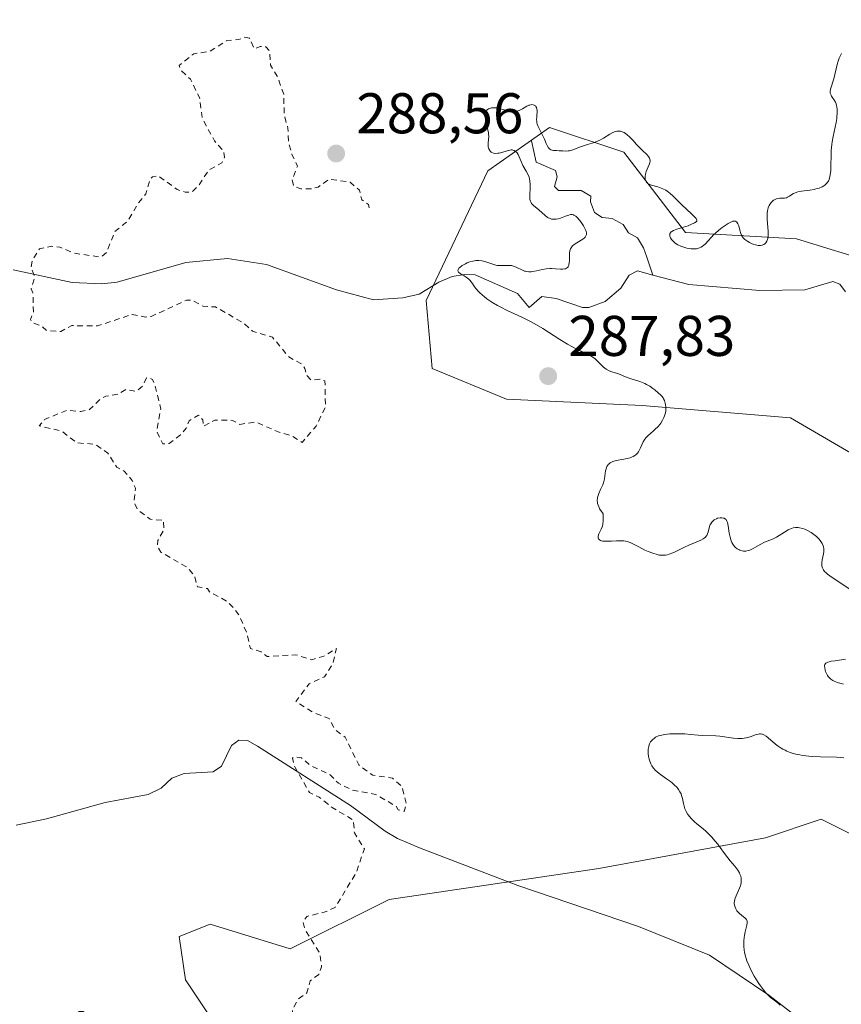
# Model space of a CAD drawing. Units: metres. Extents: x 622141 to 625630, y 4669349 to 4671722.
# Drawn here: x 625074 to 625218, y 4670236 to 4670409 of the extents above; entities that cross this region are included whole.
import ezdxf

# ---------------------------------------------------------------- set-up
doc = ezdxf.new("R2010")
doc.units = ezdxf.units.M
doc.header["$MEASUREMENT"] = 0
doc.linetypes.add('DGN Style 2', pattern=[1.648017, 0.98881, -0.659207])
for name, color, linetype, lineweight in [('Comarca CxS', 21, 'Continuous', 0), ('Comunidad Autónoma CxS', 142, 'Continuous', 0), ('Corriente natural lineal', 142, 'Continuous', 13), ('Curva de nivel auxiliar', 30, 'DGN Style 2', 0), ('Curva de nivel normal', 30, 'Continuous', 0), ('Espacio natural protegido CxS', 121, 'Continuous', 0), ('Municipio CxS', 4, 'Continuous', 0), ('Pastizal CxS', 92, 'Continuous', 0), ('Provincia CxS', 1, 'Continuous', 0), ('Punto de cota en terreno', 7, 'Continuous', 0), ('Rótulo de punto de cota en terreno', 7, 'Continuous', 0)]:
    doc.layers.add(name, color=color, linetype=linetype, lineweight=lineweight)
doc.styles.add('Style-Arial', font='txt')

# ---------------------------------------------------------------- blocks, each defined once
blk = doc.blocks.new('*U6')
at = {"layer": 'Pastizal CxS', "color": 92, "linetype": 'Continuous', "lineweight": 0}
for points in [[(625114.0917, 4670224.6105, 287.5405), (625103.3089, 4670240.7921, 288.4547), (625102.2313, 4670248.3439, 288.4711), (625107.6221, 4670250.5009, 288.2121), (625121.6389, 4670246.1859, 287.855), (625138.8907, 4670254.8159, 287.3897), (625175.5513, 4670260.2101, 286.3992), (625204.6629, 4670265.6039, 284.5032), (625214.3675, 4670268.8409, 284.1485), (625227.3061, 4670262.3679, 284.1773)], [(625234.8539, 4670323.8579, 284.2626), (625208.9769, 4670338.9601, 284.3682), (625183.1003, 4670341.1181, 286.0963), (625159.3785, 4670342.1963, 287.8176), (625146.4401, 4670347.5901, 286.149), (625145.3619, 4670359.4567, 285.6799), (625156.1443, 4670382.1115, 285.3193), (625166.9273, 4670389.6623, 285.2461), (625179.8659, 4670385.3471, 285.0407), (625190.6473, 4670371.3237, 285.2722), (625210.0559, 4670370.2445, 284.8082), (625238.0893, 4670361.6147, 284.0178)]]:
    blk.add_polyline3d(points, dxfattribs=at)
blk = doc.blocks.new('5PATER')
at = {"layer": 'Punto de cota en terreno', "linetype": 'Continuous', "lineweight": 0}
h = blk.add_hatch(color=51, dxfattribs=at)
edge = h.paths.add_edge_path()
edge.add_ellipse((0, 0), major_axis=(-0.11, -0.111), ratio=0.999422, start_angle=0, end_angle=360)

msp = doc.modelspace()

# ---------------------------------------------------------------- linework, layer by layer
at = {"layer": 'Comarca CxS', "color": 21, "linetype": 'Continuous', "lineweight": 0}
msp.add_3dface([(625622.99, 4669409.24), (622181.17, 4669348.69), (622141.05, 4671661.82), (625581.75, 4671722.32)], dxfattribs=at)
at = {"layer": 'Comunidad Autónoma CxS', "color": 142, "linetype": 'Continuous', "lineweight": 0}
msp.add_3dface([(625622.99, 4669409.24), (622181.17, 4669348.69), (622141.05, 4671661.82), (625581.75, 4671722.32)], dxfattribs=at)
at = {"layer": 'Corriente natural lineal', "color": 142, "linetype": 'Continuous', "lineweight": 13}
for points in [[(625163.7801, 4670387.3401, 285.1305), (625164.5901, 4670383.6301, 285.0607), (625167.9301, 4670382.1601, 284.9324), (625168.2401, 4670381.0701, 284.8755), (625167.7801, 4670379.3801, 284.8459), (625168.4801, 4670378.6901, 284.7363), (625172.4501, 4670378.6601, 284.2358), (625174.1501, 4670377.7001, 284.0016), (625174.0701, 4670376.7001, 284.052), (625174.7901, 4670374.8301, 284.1266), (625176.1001, 4670373.9601, 283.9375), (625177.8801, 4670373.7901, 283.6805), (625179.7901, 4670372.7301, 283.6363), (625180.7001, 4670371.2601, 283.7398), (625182.3001, 4670370.4001, 283.7737), (625183.3022, 4670368.668, 284.1443), (625183.8843, 4670367.0276, 284.3105), (625184.9664, 4670363.901, 283.6531)], [(625073.2201, 4670364.7901, 287.7818), (625083.5501, 4670362.5701, 287.5401), (625088.7201, 4670362.3501, 287.3815), (625091.3901, 4670362.6601, 287.2326), (625103.3801, 4670366.0701, 286.5529), (625110.6701, 4670366.8101, 286.2326), (625117.4601, 4670365.7401, 286.2369), (625129.7101, 4670361.3301, 285.9617), (625136.1501, 4670359.5701, 285.9169), (625141.3101, 4670359.9001, 285.8568), (625144.1201, 4670360.5801, 285.7702), (625147.6001, 4670362.6401, 285.5125), (625149.9001, 4670363.6201, 285.4989), (625152.0401, 4670364.0001, 285.4699), (625153.9301, 4670363.9401, 285.3265), (625161.3201, 4670360.6901, 284.7569), (625163.3501, 4670358.2401, 284.1964), (625165.5901, 4670360.1601, 284.4492), (625168.0601, 4670359.8001, 284.247), (625172.6701, 4670358.2001, 283.503), (625173.7601, 4670358.2201, 283.4643), (625176.6201, 4670359.2601, 283.4641), (625179.3501, 4670361.5801, 283.3641), (625180.8001, 4670363.8901, 283.46), (625182.2801, 4670364.6101, 283.4328), (625184.9664, 4670363.901, 283.6531)], [(625184.9664, 4670363.901, 283.6531), (625191.2201, 4670362.2501, 283.4539), (625203.6701, 4670361.2001, 283.9492), (625211.4901, 4670361.3201, 283.4445), (625216.4201, 4670362.7901, 282.9783), (625217.6201, 4670362.3201, 282.8417), (625218.6301, 4670360.9501, 282.9763)], [(625073.7301, 4670267.7701, 289.0054), (625079.0501, 4670268.8801, 288.8753), (625089.3201, 4670271.7301, 288.5368), (625096.8301, 4670273.1501, 288.3057), (625099.0901, 4670274.2701, 288.2474), (625100.9501, 4670275.9901, 288.203), (625103.1201, 4670276.8201, 288.1466), (625108.1701, 4670277.1001, 287.9812), (625109.6401, 4670278.1201, 287.9643), (625111.3701, 4670281.7201, 287.9529), (625112.6401, 4670282.6301, 287.9404), (625114.1301, 4670282.5601, 287.896), (625115.9301, 4670281.5901, 287.8514), (625132.1701, 4670271.2501, 287.6229), (625138.2301, 4670266.7601, 287.3953), (625140.3401, 4670265.4501, 287.3699), (625144.1901, 4670263.8201, 287.2869), (625161.4047, 4670257.2639, 286.8797), (625182.4577, 4670250.1059, 285.9549), (625194.8789, 4670245.0532, 285.5186), (625205.1948, 4670238.1057, 285.1527), (625215.5107, 4670230.1056, 284.9638)]]:
    msp.add_polyline3d(points, dxfattribs=at)
at = {"layer": 'Curva de nivel auxiliar', "color": 30, "linetype": 'DGN Style 2', "lineweight": 0, "elevation": 287.5, "flags": 128}
msp.add_lwpolyline([(625135.41, 4670375.6601), (625135.3, 4670376.2401), (625134.12, 4670377.0401), (625133.72, 4670378.7101), (625132.1, 4670380.1301), (625128.44, 4670380.6301), (625126.49, 4670379.2701), (625125.5, 4670378.9701), (625123.47, 4670378.9301), (625122.22, 4670379.4601), (625121.97, 4670380.5301), (625122.88, 4670382.9401), (625121.91, 4670384.9501), (625121.32, 4670387.2001), (625121.22, 4670389.5801), (625120.58, 4670391.7501), (625120.49, 4670395.4901), (625119.36, 4670398.6101), (625118.17, 4670400.5701), (625118.02, 4670403.0401), (625117.37, 4670403.7701), (625116.38, 4670403.8101), (625115.38, 4670403.4001), (625114.53, 4670405.2701), (625113.66, 4670405.4401), (625112.58, 4670405.0201), (625110.52, 4670404.8501), (625107.51, 4670402.9501), (625104.76, 4670402.5401), (625102.2, 4670400.5101), (625102.58, 4670399.6001), (625104.19, 4670398.1101), (625105.78, 4670394.9001), (625106.28, 4670391.2301), (625108.37, 4670387.3701), (625110.02, 4670385.4801), (625110.14, 4670384.4701), (625109.66, 4670383.5201), (625107.41, 4670382.2401), (625105.56, 4670379.4601), (625104.49, 4670378.4101), (625103.27, 4670378.3701), (625101.88, 4670378.8401), (625098.53, 4670381.2501), (625097.55, 4670381.0501), (625097.09, 4670380.5201), (625096.43, 4670378.1001), (625095.06, 4670376.4301), (625093.25, 4670373.3301), (625090.98, 4670371.4601), (625089.53, 4670367.8201), (625088.57, 4670367.0401), (625083.83, 4670367.7201), (625081.38, 4670368.7601), (625079.94, 4670368.9301), (625077.81, 4670368.4901), (625076.58, 4670366.4701), (625076.34, 4670365.2601), (625077.01, 4670363.4401), (625076.36, 4670361.5101), (625076.69, 4670360.7801), (625076.76, 4670357.4201), (625076.26, 4670356.1501), (625076.54, 4670355.5701), (625078.08, 4670355.0601), (625079.07, 4670354.1901), (625081.54, 4670354.0401), (625083.46, 4670355.0601), (625087.98, 4670355.0001), (625093.99, 4670357.0101), (625096.34, 4670356.5601), (625097.35, 4670356.6801), (625103.48, 4670359.4901), (625104.5, 4670359.5101), (625106.4, 4670358.4301), (625108.58, 4670358.3301), (625113.49, 4670355.4901), (625115.03, 4670354.0801), (625118.5, 4670353.0401), (625121.38, 4670349.5801), (625123.58, 4670348.3901), (625124.19, 4670347.5501), (625124.45, 4670346.4301), (625125.28, 4670345.5601), (625126.82, 4670345.7101), (625127.68, 4670345.3901), (625127.78, 4670340.8401), (625126.14, 4670337.5101), (625123.7, 4670334.6601), (625121.85, 4670335.8301), (625119.49, 4670336.5001), (625115.57, 4670338.2301), (625112.84, 4670337.8101), (625111.52, 4670338.5101), (625108.43, 4670338.5701), (625106.43, 4670337.4501), (625106.36, 4670338.6101), (625105.62, 4670339.4301), (625103.97, 4670338.4501), (625103.45, 4670337.1201), (625102.46, 4670335.9701), (625100.48, 4670334.4901), (625099.38, 4670334.3901), (625098.29, 4670336.6101), (625099.02, 4670340.4901), (625098.04, 4670344.5001), (625097.58, 4670345.6401), (625096.91, 4670345.9201), (625096.5, 4670345.9201), (625095.84, 4670344.4901), (625094.73, 4670343.5701), (625092.95, 4670343.9301), (625091.5, 4670343.0601), (625089.4, 4670342.7301), (625088.42, 4670342.2001), (625086.53, 4670340.3401), (625085.02, 4670340.0501), (625082.61, 4670340.2801), (625078.72, 4670338.6501), (625077.77, 4670337.5501), (625081.66, 4670336.6401), (625084.38, 4670334.5901), (625087.59, 4670334.3201), (625089.79, 4670332.7901), (625091.33, 4670330.3301), (625092.63, 4670329.6201), (625094.04, 4670328.0301), (625094.58, 4670326.6401), (625094.34, 4670324.2001), (625094.93, 4670322.9401), (625097.14, 4670321.2201), (625099.49, 4670321.0801), (625099.59, 4670319.4201), (625098.47, 4670317.5001), (625098.45, 4670316.4401), (625099.03, 4670315.5001), (625103.75, 4670312.7401), (625104.87, 4670311.4401), (625105.43, 4670309.4401), (625107.16, 4670309.1101), (625107.52, 4670308.5401), (625110.47, 4670306.9501), (625111.75, 4670305.7601), (625112.74, 4670304.4101), (625113.99, 4670301.4801), (625114.66, 4670298.6701), (625116.52, 4670298.0701), (625117.59, 4670297.2301), (625122.59, 4670297.5501), (625125.39, 4670296.7001), (625127.51, 4670297.3201), (625129.68, 4670298.6701), (625129.09, 4670296.0801), (625127.61, 4670293.7101), (625124.92, 4670292.5001), (625122.59, 4670289.4001), (625125.53, 4670287.5201), (625128.43, 4670286.4101), (625129.44, 4670284.4501), (625131.23, 4670283.1701), (625133.58, 4670278.3001), (625136.06, 4670276.5101), (625139.48, 4670276.0001), (625141.15, 4670274.5201), (625141.9, 4670271.4501), (625141.53, 4670270.1801), (625140.47, 4670270.4801), (625140.11, 4670271.1101), (625136.54, 4670273.1601), (625132.47, 4670273.9001), (625130.04, 4670275.1001), (625128.6, 4670276.6001), (625125.16, 4670278.2001), (625123.57, 4670279.5601), (625122.38, 4670279.7501), (625121.99, 4670279.5101), (625122.47, 4670277.8501), (625124.96, 4670273.5001), (625126.7, 4670272.6701), (625128.93, 4670270.9001), (625132.67, 4670268.6601), (625132.82, 4670266.4501), (625134.58, 4670263.6401), (625133.12, 4670259.4401), (625129.51, 4670253.4901), (625127.75, 4670252.6401), (625124.51, 4670251.8401), (625123.85, 4670250.8801), (625124.17, 4670249.5701), (625126.78, 4670245.4001), (625127.1, 4670243.0401), (625126.61, 4670241.7101), (625125.13, 4670240.5901), (625124.55, 4670238.4901), (625123.03, 4670237.4301), (625122.02, 4670235.5501), (625122.05, 4670232.5401), (625122.41, 4670231.4001), (625123.29, 4670230.2801), (625126.96, 4670226.9901), (625130.77, 4670224.7401), (625131.94, 4670223.4201), (625130.41, 4670222.7501), (625127.58, 4670223.2401), (625124.12, 4670225.2201), (625121.44, 4670225.8101), (625119.53, 4670227.5201), (625117.45, 4670228.4701), (625113.82, 4670229.4601), (625112.42, 4670229.5501), (625111.45, 4670228.5001), (625111.13, 4670226.5501), (625108.52, 4670224.5601), (625106.45, 4670221.9901), (625102.73, 4670220.6101), (625097.08, 4670220.2201), (625096.48, 4670220.4801), (625096.16, 4670221.0601), (625096.02, 4670222.5501), (625097.56, 4670225.7901), (625098.74, 4670227.5001), (625099.44, 4670230.7401), (625098.58, 4670231.2401), (625093.19, 4670231.3601), (625091.84, 4670231.7601), (625090.91, 4670232.4701), (625090.58, 4670234.6301), (625090.06, 4670235.0201), (625087.32, 4670234.5401), (625085.52, 4670235.2101), (625084.48, 4670235.2101), (625083.46, 4670234.4501), (625084.5, 4670232.5101), (625084.42, 4670231.4001), (625085.54, 4670229.5601), (625085.89, 4670227.3801), (625084.34, 4670223.2201), (625084.04, 4670219.4801), (625083.63, 4670218.5001), (625081.62, 4670216.7101), (625081.38, 4670215.6601), (625081.96, 4670214.9701), (625083.62, 4670214.6301), (625083.72, 4670213.4301), (625082.52, 4670212.4301), (625081.36, 4670212.7501), (625080.24, 4670212.3301), (625077.01, 4670209.4601), (625075.45, 4670207.1301), (625075.26, 4670206.2601), (625076.95, 4670204.9701), (625077.57, 4670202.6101), (625079.49, 4670199.9201), (625082.48, 4670198.9601), (625085.79, 4670198.4301), (625085.93, 4670198.0101), (625085.44, 4670196.9501), (625083.51, 4670195.8401), (625082.86, 4670194.9201), (625082.89, 4670192.5001), (625083.61, 4670191.6001), (625086.43, 4670190.8201), (625088.5, 4670189.5001), (625089.22, 4670189.3801), (625090.7, 4670189.5801), (625092.78, 4670190.5501), (625093.63, 4670190.6501), (625095.44, 4670187.8401), (625096.41, 4670187.4401), (625098.61, 4670187.6201), (625099.18, 4670186.5201), (625098.92, 4670185.5501), (625096.75, 4670183.6401), (625095.18, 4670181.3801), (625094.03, 4670180.5001), (625092.55, 4670180.1201), (625090.58, 4670180.2501), (625088.41, 4670181.4301), (625087.88, 4670182.4801), (625088.35, 4670184.6201), (625088.12, 4670185.1101), (625087.44, 4670185.1501), (625086.69, 4670184.6601), (625085.79, 4670182.5101), (625084.08, 4670180.5301), (625083.67, 4670178.5001), (625081.41, 4670176.4901), (625080.6, 4670173.7401), (625080.67, 4670172.4101), (625081.35, 4670171.3801), (625082.99, 4670170.9301), (625084.31, 4670169.6001), (625084.39, 4670168.6401), (625083.83, 4670167.4201), (625082.18, 4670167.2601), (625080.52, 4670168.2101), (625079.11, 4670168.3901), (625078.29, 4670167.4601), (625078.99, 4670166.0301), (625078.72, 4670164.4801), (625077.96, 4670163.5701), (625077.28, 4670163.3701), (625075.71, 4670164.4201), (625075.18, 4670166.5501), (625073.59, 4670169.6201), (625071.29, 4670171.6001), (625071.11, 4670172.4601), (625073.42, 4670173.2601), (625074.01, 4670174.4801), (625074.21, 4670175.5801), (625073.79, 4670177.4401), (625074.32, 4670180.5301), (625075.39, 4670182.5701), (625075.5, 4670183.5201), (625075.2, 4670184.5301), (625073.57, 4670186.3601), (625073.58, 4670188.6001), (625072.25, 4670189.2601), (625070.95, 4670190.4901), (625070.8, 4670191.4201), (625071.3, 4670193.5901), (625070.52, 4670195.5201), (625069.49, 4670196.0801), (625068.48, 4670196.0401), (625065.47, 4670192.3901), (625063.98, 4670192.0201), (625063.26, 4670192.2601), (625062.5, 4670193.5101), (625061.91, 4670193.8001), (625059.29, 4670193.2901), (625058.48, 4670194.4801), (625058.43, 4670195.7301), (625058.09, 4670196.0601), (625057.07, 4670196.1001), (625055.48, 4670195.6101), (625053.94, 4670194.4701), (625054.01, 4670192.5501), (625053.58, 4670192.3301), (625048.13, 4670190.2001), (625045.56, 4670190.2101), (625042.41, 4670189.8301), (625041.96, 4670189.5001), (625042.46, 4670188.8701), (625044.32, 4670188.4101), (625051.89, 4670188.8001), (625052.63, 4670188.6001), (625053.08, 4670188.0701), (625054.09, 4670185.5301), (625054.22, 4670184.1401), (625053.55, 4670182.8101), (625051.09, 4670180.4901), (625051.07, 4670179.0501), (625053.36, 4670177.6001), (625056.77, 4670177.6201), (625058.53, 4670177.2101), (625059.49, 4670176.1601), (625060.65, 4670173.7901), (625060.58, 4670171.4701), (625058.99, 4670169.5301), (625058.96, 4670166.4401), (625058.66, 4670165.5001), (625057.87, 4670164.8601), (625056.53, 4670165.0001), (625053.83, 4670166.7801), (625053.01, 4670167.0201), (625048.4, 4670166.7401), (625046.55, 4670168.2201), (625042.54, 4670167.2001), (625040.6, 4670164.4901), (625039.87, 4670162.4401), (625036.96, 4670157.5601), (625035.9, 4670156.5501), (625034.59, 4670156.1701), (625033.48, 4670156.4801), (625027.43, 4670159.8001), (625026.48, 4670160.8801), (625026.48, 4670162.0801), (625027.34, 4670163.2201), (625032.47, 4670165.2601), (625034.65, 4670167.4601), (625035.24, 4670169.1601), (625035.79, 4670173.8601), (625035.32, 4670174.3601), (625032.61, 4670175.6001), (625030.56, 4670177.5601), (625029.4, 4670177.8201), (625020.79, 4670173.5601), (625018.36, 4670170.4801), (625017.28, 4670168.3201), (625014.54, 4670166.4401), (625011.47, 4670167.8901), (625008.66, 4670171.6701), (625007.51, 4670172.5101), (625005.38, 4670172.8801), (625004.48, 4670172.4901), (625004.08, 4670169.4501), (625003.51, 4670168.8601), (625002.46, 4670168.9301), (625001.46, 4670169.4701), (624999.46, 4670169.5001), (624998.48, 4670169.1101), (624996.39, 4670167.5101), (624996.35, 4670166.3101), (624998.19, 4670164.1101), (624998.11, 4670162.5901), (624995.57, 4670161.2401), (624991.89, 4670160.8501), (624991.04, 4670160.3501), (624990.66, 4670159.7501), (624991.14, 4670157.5401), (624990.09, 4670153.5501), (624992.03, 4670151.5001), (624993.66, 4670147.7301), (624993.49, 4670147.2301), (624991.49, 4670146.9901), (624989.33, 4670147.5801), (624986.48, 4670147.5001), (624983.51, 4670145.4301), (624980.56, 4670145.1801), (624978.46, 4670145.6601), (624975.49, 4670143.5001), (624974.16, 4670141.6001), (624974.21, 4670140.1301), (624973.53, 4670137.4201), (624973.28, 4670134.6201), (624974.22, 4670132.5501), (624973.87, 4670130.4801), (624974.23, 4670129.5701), (624976.71, 4670128.5701), (624977.42, 4670128.8201), (624978.91, 4670130.4701), (624981.48, 4670132.1901), (624982.68, 4670132.5701), (624984.04, 4670132.0401), (624984.79, 4670130.9101), (624984.85, 4670129.9101), (624983.57, 4670125.7401), (624984.24, 4670123.5701), (624984.51, 4670121.0601), (624985.28, 4670119.3001), (624987.06, 4670119.4801), (624989.49, 4670121.5401), (624991.41, 4670121.7201), (624992.41, 4670122.1601), (624993.29, 4670123.5401), (624993.91, 4670125.4801), (624994.8, 4670126.5501), (624998.5, 4670127.3801), (625002.49, 4670130.5901), (625003.83, 4670130.7501), (625003.97, 4670130.4201), (625003.58, 4670129.8801), (625002.19, 4670128.4701), (625000.95, 4670125.5201), (625000.97, 4670124.5101), (625001.99, 4670122.4901), (625002.33, 4670120.5901), (624999.47, 4670116.2401), (624999.44, 4670115.4101), (625000.42, 4670112.7501), (625005.5, 4670110.9201), (625005.99, 4670111.0101), (625006.8, 4670111.5601), (625007.87, 4670113.4801), (625008.48, 4670114.0001), (625010.49, 4670115.5101), (625011.9, 4670115.8201), (625012.35, 4670115.2401), (625012.2, 4670112.5801), (625014.48, 4670109.8801), (625015.41, 4670109.4401), (625017.51, 4670109.1401), (625019.39, 4670107.4101), (625022.47, 4670106.9901), (625023.99, 4670106.0001), (625025.78, 4670105.7301), (625029.37, 4670102.4001), (625034.93, 4670101.9001), (625037.37, 4670095.2101), (625038.02, 4670088.5201), (625039.34, 4670086.5701), (625039.18, 4670084.1601), (625041.38, 4670082.4001), (625043.07, 4670082.1401), (625044.22, 4670082.2901), (625044.78, 4670081.8701), (625043.92, 4670079.5001), (625044.23, 4670078.5501), (625044.09, 4670077.5601), (625042.27, 4670075.5501), (625042.8, 4670073.4801), (625044.8, 4670072.4701), (625046.09, 4670072.1801), (625050.8, 4670072.7301), (625053.34, 4670071.3401), (625055.3, 4670068.5501), (625057.24, 4670067.3101), (625058.06, 4670067.1401), (625061.09, 4670067.4701), (625063.44, 4670068.9601), (625065.49, 4670069.5701), (625068.44, 4670071.5501), (625069.48, 4670070.9801), (625071.19, 4670069.2401), (625073.27, 4670068.3401), (625076.11, 4670069.1801), (625080.11, 4670069.1901), (625081.83, 4670069.7501), (625082.81, 4670069.7401), (625085.46, 4670067.9501), (625087.65, 4670063.7301), (625088.55, 4670060.6001), (625090.68, 4670057.7001), (625091.53, 4670057.0801), (625095.45, 4670055.9301), (625095.97, 4670055.4501), (625087.49, 4670051.5101), (625085.5, 4670048.9901), (625083.44, 4670047.6101), (625080.99, 4670046.9801), (625077.72, 4670047.5801), (625072.4, 4670047.4301), (625071.05, 4670048.0801), (625068.37, 4670048.7201), (625062.75, 4670049.6101), (625060.55, 4670050.5301), (625055.79, 4670051.7101), (625050.95, 4670055.8901), (625048.38, 4670057.3901), (625046.65, 4670059.6601), (625045.4, 4670060.7201), (625039.11, 4670064.2101), (625036.57, 4670065.3101), (625033.41, 4670066.1301), (625032.93, 4670065.6001), (625034.22, 4670063.5801), (625035.15, 4670058.5501), (625037.28, 4670053.5801), (625037.93, 4670049.9601), (625038.15, 4670047.5501), (625037.87, 4670041.4201), (625037.04, 4670038.5401), (625037.6, 4670036.7001), (625037.48, 4670035.5001), (625036.4, 4670033.9701), (625031.51, 4670031.3201), (625027.48, 4670031.0601), (625025.47, 4670030.0201), (625023.38, 4670029.6901), (625022.5, 4670029.9001), (625021.13, 4670031.1701), (625019.54, 4670032.0901), (625019.11, 4670035.1001), (625017.48, 4670036.4901), (625016.9, 4670037.5201), (625018.52, 4670040.8901), (625018.78, 4670042.4001), (625018.37, 4670043.3501), (625017, 4670044.5001), (625015.59, 4670046.5901), (625014.52, 4670047.2301), (625013.55, 4670047.1901), (625013.17, 4670046.6101), (625012.93, 4670044.4501), (625012.36, 4670043.0401), (625010.51, 4670042.1101), (625008.54, 4670039.9801), (625007.09, 4670040.1601), (625005.45, 4670041.4501), (625004.77, 4670043.4301), (625003.78, 4670044.8001), (624999.77, 4670048.4401), (624997.56, 4670052.5701), (624995.7, 4670054.4001), (624995.5, 4670058.1201), (624994.72, 4670058.6401), (624992.95, 4670058.4401), (624993.14, 4670057.1501), (624995.32, 4670054.6001), (624994.59, 4670052.3401), (624994.58, 4670051.3601), (624996.39, 4670046.3901), (625001.17, 4670042.1001), (625002.03, 4670039.0101), (625005.48, 4670037.0601), (625006.89, 4670035.8701), (625008.38, 4670035.7601), (625010.53, 4670035.0901), (625012.23, 4670035.3501), (625013.07, 4670035.1601), (625013.61, 4670034.6701), (625014.52, 4670032.6001), (625014.43, 4670029.0001), (625013.1, 4670027.4801), (625010.72, 4670025.6201), (625010.16, 4670024.6201), (625010.14, 4670020.6001), (625008.5, 4670019.5601), (625007.47, 4670018.0901), (625003.86, 4670017.8101), (625003.01, 4670017.4201), (625002.34, 4670016.5601), (625003.28, 4670013.6001), (625002.15, 4670010.0701), (625003.6, 4670006.7001), (625003.29, 4670005.2101), (625003.63, 4670004.6201), (625004.53, 4670004.2301), (625004.97, 4670003.4601), (625004.87, 4670001.4801), (625005.22, 4669999.5701), (625005.04, 4669997.5301), (625006.49, 4669995.4901), (625006.88, 4669994.4201), (625006.98, 4669990.5001), (625007.47, 4669989.9701), (625009.52, 4669989.1501), (625011.52, 4669987.1501), (625011.94, 4669985.9801), (625012.42, 4669982.2501), (625012.22, 4669981.1401), (625011.51, 4669979.7901), (625010.5, 4669978.9901), (625009.95, 4669978.9401), (625007.23, 4669980.2701), (625005.63, 4669981.6301), (625004.48, 4669982.1301), (625003.61, 4669980.5101), (625002.38, 4669979.4501), (625001.46, 4669978.0901), (625000.86, 4669975.8901), (625000.83, 4669971.8601), (625004.28, 4669969.1701), (625004.43, 4669968.2301), (625003.14, 4669965.6301), (625003.71, 4669964.4101), (625004.57, 4669963.2701), (625006.7, 4669962.4001), (625008.03, 4669960.0501), (625009, 4669959.4601), (625009.3, 4669957.3301), (625011.52, 4669956.5201), (625012.94, 4669954.9701), (625013.67, 4669953.7601), (625014.02, 4669952.0801), (625015.53, 4669952.1901), (625018.79, 4669951.6701), (625021.22, 4669950.3201), (625023.7, 4669950.6301), (625027.57, 4669949.1201), (625030.49, 4669950.0301), (625032.89, 4669952.5201), (625035.04, 4669953.0801), (625036.43, 4669952.8101), (625037.59, 4669951.3101), (625039.99, 4669951.0101), (625042.44, 4669951.9701), (625045.48, 4669952.4401), (625046.96, 4669957.4601), (625047.49, 4669958.1401), (625048.62, 4669958.6001), (625049.49, 4669957.4901), (625051.02, 4669956.5001), (625051.19, 4669955.5601), (625050.76, 4669953.4301), (625051.27, 4669952.2401), (625052.74, 4669950.7301), (625054.03, 4669950.0901), (625056.61, 4669950.3201), (625060.84, 4669949.7301), (625061.45, 4669949.4601), (625062.92, 4669946.9501), (625062.99, 4669946.3901), (625062.52, 4669945.5001), (625060.02, 4669944.4601), (625057.46, 4669942.0701), (625055.88, 4669941.8401), (625054.26, 4669942.4201), (625050.49, 4669940.9501), (625047.48, 4669940.6701), (625046.47, 4669938.9501), (625045.49, 4669938.0201), (625043.01, 4669937.4001), (625042.46, 4669935.0601), (625041.57, 4669934.1301), (625040.22, 4669934.2501), (625039.17, 4669936.1301), (625038.48, 4669936.6201), (625033.45, 4669932.3301), (625031.26, 4669931.4601), (625030.99, 4669930.5501), (625031.6, 4669928.4801), (625030.5, 4669927.9501), (625028.41, 4669927.7601), (625026.82, 4669928.4701), (625026.8, 4669930.8901), (625026.09, 4669933.5401), (625025.9, 4669936.9701), (625025.41, 4669937.7901), (625024.39, 4669937.7601), (625021.48, 4669936.6901), (625018.85, 4669933.5701), (625016.22, 4669932.5101), (625016.42, 4669930.2601), (625015.71, 4669927.4001), (625016.18, 4669926.1601), (625017.68, 4669924.7201), (625018.13, 4669921.1101), (625019.63, 4669920.3001), (625021.4, 4669920.8901), (625022.83, 4669920.7601), (625024.7, 4669919.7101), (625026.17, 4669917.2001), (625030.77, 4669915.7201), (625031.83, 4669914.4301), (625031.98, 4669911.9401), (625032.37, 4669911.3901), (625034.25, 4669911.4101), (625035.11, 4669911.1301), (625038.51, 4669907.5201), (625039.37, 4669905.3701), (625041.26, 4669904.3301), (625043.66, 4669903.6501), (625043.56, 4669902.4901), (625042.03, 4669900.5301), (625041.46, 4669898.0301), (625040.55, 4669897.1801), (625037.78, 4669896.4401), (625035.26, 4669894.3601), (625031.97, 4669892.4401), (625029.71, 4669890.6101), (625025.91, 4669885.4401), (625025.58, 4669884.5001), (625023.9, 4669883.9001), (625022.49, 4669882.1901), (625021.54, 4669881.9701), (625020.3, 4669882.3201), (625016.6, 4669885.5901), (625015.86, 4669885.9001), (625015.49, 4669886.5001), (625014.51, 4669886.6701), (625012.53, 4669883.7301), (625011.42, 4669883.2201), (625010.4, 4669882.2101), (625009.35, 4669878.9701), (625006.93, 4669877.4701), (625005.08, 4669875.5001), (625002.81, 4669874.5801), (625000.49, 4669872.4501), (624997.93, 4669871.4001), (624995.95, 4669867.5401), (624992.93, 4669864.5901), (624992.27, 4669864.3501), (624991.47, 4669864.8701), (624990.62, 4669866.6801), (624989.43, 4669867.6701), (624988.36, 4669866.0901), (624985.37, 4669864.2901), (624984.69, 4669862.4001), (624985.44, 4669860.7401), (624987.19, 4669858.1601), (624988.51, 4669857.1601), (624989.98, 4669855.0101), (624991.45, 4669853.8201), (624993.85, 4669852.9201), (624995.05, 4669848.9601), (624996.18, 4669847.1401), (624996.85, 4669846.8501), (624998.48, 4669847.5001), (624999.57, 4669847.2701), (625002.43, 4669845.9401), (625002.81, 4669844.8201), (625003.56, 4669844.5801), (625003.49, 4669844.3201), (625002.39, 4669844.4301), (625002.03, 4669845.0101), (625001.55, 4669845.1001), (624997.59, 4669844.3501), (624996.91, 4669844.4901), (624994.43, 4669846.4201), (624993.8, 4669847.8301), (624992.49, 4669848.4901), (624990.51, 4669847.4401), (624988.49, 4669847.0801), (624984.88, 4669843.5601), (624982.52, 4669842.9701), (624982.1, 4669842.4901), (624980.79, 4669838.4601), (624978.97, 4669836.4801), (624978.14, 4669834.4501), (624977.37, 4669833.4701), (624976.55, 4669830.7601), (624975.61, 4669830.2501), (624974.4, 4669830.4201), (624971.06, 4669832.0401), (624970.66, 4669833.5301), (624971.25, 4669837.5501), (624968.34, 4669838.3501), (624966.43, 4669840.7801), (624965.32, 4669839.1801), (624964.37, 4669838.5801)], dxfattribs=at)
at = {"layer": 'Curva de nivel normal', "color": 30, "linetype": 'Continuous', "lineweight": 0, "elevation": 285, "flags": 128}
for points in [[(625217.91, 4670402.5801), (625217.78, 4670402.3701), (625217.6, 4670402.0301), (625217.49, 4670401.7801), (625217.3, 4670401.2501), (625217.14, 4670400.6801), (625216.58, 4670398.2001), (625216, 4670396.3401), (625215.95, 4670396.0301), (625215.94, 4670395.8901), (625215.95, 4670395.6801), (625215.98, 4670395.5501), (625216.09, 4670395.3001), (625216.19, 4670395.1401), (625216.42, 4670394.8001), (625216.6, 4670394.5401), (625216.86, 4670394.0801), (625216.97, 4670393.8201), (625217.05, 4670393.5201), (625217.09, 4670393.3101), (625217.14, 4670392.8701), (625217.15, 4670392.1401), (625217.12, 4670391.6201), (625217.08, 4670391.2701), (625216.97, 4670390.5601), (625216.8, 4670389.7501), (625216.43, 4670388.0801), (625216.27, 4670387.1601), (625216.2, 4670386.6801), (625216.12, 4670385.6401), (625216.02, 4670382.1301), (625215.95, 4670381.4101), (625215.9, 4670381.1101), (625215.76, 4670380.6001), (625215.63, 4670380.3201), (625215.53, 4670380.1501), (625215.29, 4670379.8601), (625214.99, 4670379.6001), (625214.81, 4670379.4801), (625214.52, 4670379.3101), (625214.02, 4670379.1001), (625213.43, 4670378.9301), (625213.11, 4670378.8601), (625212.4, 4670378.7501), (625210.93, 4670378.5501), (625210.27, 4670378.4201), (625209.98, 4670378.3401), (625209.81, 4670378.2701), (625209.5, 4670378.1301), (625209.24, 4670377.9701), (625208.8, 4670377.6601), (625208.49, 4670377.4801), (625208.32, 4670377.4101), (625207.95, 4670377.3501), (625207.11, 4670377.3201), (625206.67, 4670377.2401), (625206.44, 4670377.1701), (625206.18, 4670377.0401), (625206.05, 4670376.9601), (625205.87, 4670376.8201), (625205.6, 4670376.5601), (625205.37, 4670376.2401), (625205.27, 4670376.0501), (625205.1, 4670375.6401), (625205.04, 4670375.4201), (625204.96, 4670375.0501), (625204.93, 4670374.7801), (625204.92, 4670374.2201), (625204.94, 4670373.6201), (625205.11, 4670371.5601), (625205.12, 4670371.1801), (625205.11, 4670370.8301), (625205.09, 4670370.6201), (625205.03, 4670370.2401), (625204.98, 4670370.0801), (625204.86, 4670369.7901), (625204.71, 4670369.5501), (625204.59, 4670369.4201), (625204.51, 4670369.3501), (625204.33, 4670369.2201), (625204.16, 4670369.1501), (625204.04, 4670369.1101), (625203.79, 4670369.0601), (625203.38, 4670369.0601), (625203.1, 4670369.1001), (625202.9, 4670369.1501), (625202.5, 4670369.2801), (625202.28, 4670369.3701), (625201.83, 4670369.5901), (625201.55, 4670369.7601), (625201.05, 4670370.1301), (625200.75, 4670370.4201), (625200.63, 4670370.5601), (625200.46, 4670370.8401), (625200.34, 4670371.1301), (625200.16, 4670371.7601), (625199.96, 4670372.5001), (625199.82, 4670372.8401), (625199.65, 4670373.1101), (625199.55, 4670373.2101), (625199.37, 4670373.3101), (625199.11, 4670373.3301), (625198.91, 4670373.2801), (625198.68, 4670373.1901), (625198.12, 4670372.8901), (625197.44, 4670372.4501), (625197.06, 4670372.1801), (625196.48, 4670371.7301), (625195.9, 4670371.2201), (625195.62, 4670370.9601), (625194.13, 4670369.3501), (625193.8, 4670369.0601), (625193.64, 4670368.9301), (625193.39, 4670368.7701), (625193.13, 4670368.6401), (625192.95, 4670368.5801), (625192.59, 4670368.4901), (625192.4, 4670368.4601), (625192.03, 4670368.4501), (625191.65, 4670368.4701), (625191.4, 4670368.5101), (625190.9, 4670368.6101), (625190.17, 4670368.8201), (625189.82, 4670368.9601), (625189.32, 4670369.2001), (625188.87, 4670369.4801), (625188.66, 4670369.6401), (625188.34, 4670369.9601), (625188.2, 4670370.1301), (625188.04, 4670370.3901), (625187.93, 4670370.6401), (625187.91, 4670370.7701), (625187.91, 4670371.0101), (625187.94, 4670371.1301), (625188.03, 4670371.2901), (625188.17, 4670371.4401), (625188.29, 4670371.5201), (625188.59, 4670371.6901), (625189.13, 4670371.8901), (625190.34, 4670372.2601), (625191.12, 4670372.5201), (625191.57, 4670372.7001), (625192.25, 4670373.0201), (625192.54, 4670373.2101), (625192.62, 4670373.3101), (625192.63, 4670373.5001), (625192.56, 4670373.6701), (625192.5, 4670373.7601), (625192.36, 4670373.9301), (625192.18, 4670374.1301), (625191.71, 4670374.6001), (625190.04, 4670376.1401), (625188.47, 4670377.7201), (625187.97, 4670378.1601), (625187.68, 4670378.3901), (625187.21, 4670378.7001), (625186.7, 4670378.9801), (625186.42, 4670379.1001), (625185.85, 4670379.2901), (625184.74, 4670379.6101), (625184.27, 4670379.7901), (625184.08, 4670379.9101), (625183.93, 4670380.0401), (625183.84, 4670380.1401), (625183.71, 4670380.3501), (625183.66, 4670380.4701), (625183.6, 4670380.7101), (625183.59, 4670380.9801), (625183.6, 4670381.1601), (625183.66, 4670381.5301), (625183.8, 4670381.9601), (625184.15, 4670382.7801), (625184.37, 4670383.3201), (625184.45, 4670383.6001), (625184.47, 4670383.7301), (625184.48, 4670383.9201), (625184.42, 4670384.1901), (625184.37, 4670384.3301), (625184.18, 4670384.6101), (625183.92, 4670384.9301), (625183.16, 4670385.6801), (625182.46, 4670386.3801), (625182.13, 4670386.7301), (625181.45, 4670387.4701), (625180.93, 4670388.0001), (625180.42, 4670388.4501), (625180.17, 4670388.6401), (625179.93, 4670388.7801), (625179.77, 4670388.8601), (625179.45, 4670388.9801), (625179.29, 4670389.0101), (625178.97, 4670389.0401), (625178.65, 4670389.0201), (625178.44, 4670388.9701), (625177.99, 4670388.8101), (625177.46, 4670388.5301), (625176.32, 4670387.8201), (625175.72, 4670387.4701), (625175.41, 4670387.3201), (625174.78, 4670387.0601), (625174.36, 4670386.9101), (625173.53, 4670386.6801), (625172.65, 4670386.4201), (625172.13, 4670386.2201), (625171.15, 4670385.8201), (625170.66, 4670385.6701), (625170.41, 4670385.6201), (625170.15, 4670385.5901), (625169.62, 4670385.5601), (625169.26, 4670385.5701), (625168.58, 4670385.6101), (625168.12, 4670385.6401), (625167.62, 4670385.6701), (625167.4, 4670385.7001), (625167.12, 4670385.7901), (625166.94, 4670385.9001), (625166.86, 4670385.9801), (625166.74, 4670386.1201), (625166.49, 4670386.5301), (625166.33, 4670386.8601), (625166.01, 4670387.6101), (625165.64, 4670388.4701), (625164.93, 4670389.8601), (625164.77, 4670390.2701), (625164.72, 4670390.4801), (625164.68, 4670390.6801), (625164.66, 4670391.1001), (625164.67, 4670391.3701), (625164.72, 4670391.9101), (625164.75, 4670392.2801), (625164.75, 4670392.7101), (625164.72, 4670392.9001), (625164.64, 4670393.1501), (625164.53, 4670393.3601), (625164.46, 4670393.4401), (625164.21, 4670393.6001), (625164.06, 4670393.6501), (625163.79, 4670393.6601), (625163.49, 4670393.6001), (625163.32, 4670393.5501), (625162.96, 4670393.3801), (625162.17, 4670392.9401), (625161.59, 4670392.6401), (625161.26, 4670392.5001), (625161.1, 4670392.4601), (625160.83, 4670392.4201), (625160.37, 4670392.4301), (625159.78, 4670392.5401), (625159.43, 4670392.6301), (625158.28, 4670392.9601), (625157.66, 4670393.0801), (625157.25, 4670393.1201), (625157.05, 4670393.1201), (625156.76, 4670393.1001), (625156.4, 4670393.0001), (625156.24, 4670392.9201), (625156.01, 4670392.7601), (625155.82, 4670392.5501), (625155.73, 4670392.4201), (625155.74, 4670391.7801), (625155.77, 4670391.4001), (625155.84, 4670390.7201), (625155.93, 4670390.1501), (625156.13, 4670389.2501), (625156.25, 4670388.7201), (625156.28, 4670388.4901), (625156.29, 4670388.0701), (625156.18, 4670387.0001), (625156.19, 4670386.5201), (625156.22, 4670386.2901), (625156.31, 4670385.9601), (625156.46, 4670385.6601), (625156.56, 4670385.5401), (625156.71, 4670385.3901), (625156.83, 4670385.3201), (625157.1, 4670385.2001), (625157.46, 4670385.1401), (625157.87, 4670385.1601), (625158.1, 4670385.1901), (625158.57, 4670385.3101), (625159.54, 4670385.6201), (625159.99, 4670385.7301), (625160.2, 4670385.7501), (625160.39, 4670385.7501), (625160.5, 4670385.7301), (625160.72, 4670385.6701), (625160.81, 4670385.6201), (625160.99, 4670385.5001), (625161.15, 4670385.3401), (625161.24, 4670385.2201), (625161.42, 4670384.9301), (625161.59, 4670384.5701), (625161.95, 4670383.7201), (625162.27, 4670383.0201), (625162.83, 4670382.0501), (625163.11, 4670381.5301), (625163.33, 4670380.9701), (625163.41, 4670380.6701), (625163.47, 4670380.3601), (625163.53, 4670379.7201), (625163.53, 4670379.0701), (625163.47, 4670377.9101), (625163.47, 4670377.3301), (625163.49, 4670377.1001), (625163.57, 4670376.7901), (625163.62, 4670376.6601), (625163.77, 4670376.4201), (625163.86, 4670376.3001), (625164.09, 4670376.0701), (625165.02, 4670375.3001), (625166.13, 4670374.3001), (625166.52, 4670374.0201), (625166.7, 4670373.9001), (625166.89, 4670373.8101), (625167.26, 4670373.6801), (625167.63, 4670373.6301), (625167.88, 4670373.6301), (625168.05, 4670373.6501), (625168.4, 4670373.7301), (625168.83, 4670373.8601), (625169.69, 4670374.1801), (625170.27, 4670374.3801), (625170.56, 4670374.4501), (625170.7, 4670374.4701), (625170.89, 4670374.4601), (625171.08, 4670374.4201), (625171.18, 4670374.3801), (625171.48, 4670374.2001), (625171.64, 4670374.0601), (625171.8, 4670373.9001), (625172.16, 4670373.4901), (625172.4, 4670373.1801), (625172.84, 4670372.5201), (625173.1, 4670372.0501), (625173.27, 4670371.6701), (625173.32, 4670371.5001), (625173.37, 4670371.2701), (625173.38, 4670371.0501), (625173.36, 4670370.9501), (625173.28, 4670370.7201), (625173.16, 4670370.5401), (625173.05, 4670370.4201), (625172.75, 4670370.1901), (625171.66, 4670369.5501), (625171.19, 4670369.2101), (625170.94, 4670368.9801), (625170.68, 4670368.6501), (625170.59, 4670368.4801), (625170.53, 4670368.3501), (625170.44, 4670368.0701), (625170.4, 4670367.7701), (625170.38, 4670367.0101), (625170.38, 4670366.3701), (625170.36, 4670366.0401), (625170.31, 4670365.7301), (625170.26, 4670365.5801), (625170.14, 4670365.3301), (625170.06, 4670365.2201), (625169.9, 4670365.0901), (625169.71, 4670365.0001), (625169.56, 4670364.9601), (625169.21, 4670364.9201), (625168.82, 4670364.9301), (625167.95, 4670364.9901), (625167.27, 4670365.0301), (625166.94, 4670365.0201), (625166.31, 4670364.9601), (625165.7, 4670364.8501), (625164.62, 4670364.6201), (625163.99, 4670364.5101), (625163.7, 4670364.4801), (625163.29, 4670364.4701), (625162.9, 4670364.5101), (625162.72, 4670364.5501), (625162.54, 4670364.6001), (625162.2, 4670364.7401), (625161.22, 4670365.2201), (625160.81, 4670365.4001), (625160.6, 4670365.4601), (625160.26, 4670365.5401), (625159.71, 4670365.5801), (625159.3, 4670365.5801), (625158.41, 4670365.5401), (625157.97, 4670365.5601), (625157.76, 4670365.5801), (625157.56, 4670365.6101), (625157.17, 4670365.7201), (625155.99, 4670366.1401), (625155.38, 4670366.3001), (625155.06, 4670366.3601), (625154.55, 4670366.4101), (625154.04, 4670366.4101), (625153.78, 4670366.3801), (625153.52, 4670366.3301), (625153.01, 4670366.1901), (625152.52, 4670366.0001), (625152.22, 4670365.8501), (625151.68, 4670365.5401), (625151.25, 4670365.2301), (625151.09, 4670365.0801), (625150.95, 4670364.8501), (625150.92, 4670364.6201), (625150.96, 4670364.5101), (625151.04, 4670364.4001), (625151.29, 4670364.1801), (625151.5, 4670364.0401), (625151.99, 4670363.7501), (625152.34, 4670363.5201), (625152.79, 4670363.1801), (625153.04, 4670362.9501), (625153.18, 4670362.7801), (625153.44, 4670362.4401), (625153.81, 4670361.8601), (625154.07, 4670361.5101), (625154.44, 4670361.0901), (625154.67, 4670360.8601), (625155.18, 4670360.4001), (625155.48, 4670360.1501), (625155.99, 4670359.7601), (625156.85, 4670359.1601), (625157.84, 4670358.5501), (625158.38, 4670358.2601), (625159.52, 4670357.7001), (625162.09, 4670356.5301), (625163.5, 4670355.8301), (625164.23, 4670355.4401), (625165.74, 4670354.5501), (625168.72, 4670352.6501), (625170.06, 4670351.8101), (625170.67, 4670351.4501), (625171.74, 4670350.8901), (625173.37, 4670350.1601), (625174.02, 4670349.8401), (625174.31, 4670349.6601), (625174.5, 4670349.5201), (625174.86, 4670349.2301), (625175.21, 4670348.9001), (625175.87, 4670348.2501), (625176.35, 4670347.8001), (625176.59, 4670347.6001), (625176.83, 4670347.4401), (625177.32, 4670347.1801), (625177.82, 4670346.9801), (625178.79, 4670346.6801), (625179.26, 4670346.5001), (625180.21, 4670346.1201), (625180.97, 4670345.8401), (625182.66, 4670345.3201), (625183.25, 4670345.0901), (625183.54, 4670344.9601), (625183.84, 4670344.8001), (625184.42, 4670344.4601), (625184.97, 4670344.0801), (625185.3, 4670343.8301), (625185.9, 4670343.3301), (625186.35, 4670342.9001), (625186.53, 4670342.7101), (625186.74, 4670342.4201), (625186.84, 4670342.2701), (625186.98, 4670341.9601), (625187.13, 4670341.4901), (625187.18, 4670341.2401), (625187.23, 4670340.8501), (625187.24, 4670340.4601), (625187.2, 4670340.0601), (625187.12, 4670339.6701), (625187, 4670339.2801), (625186.9, 4670339.0201), (625186.65, 4670338.5201), (625186.34, 4670338.0301), (625186.16, 4670337.7901), (625185.86, 4670337.4301), (625185.33, 4670336.9201), (625185.07, 4670336.6901), (625184.52, 4670336.2401), (625184.12, 4670335.8701), (625183.74, 4670335.4701), (625183.58, 4670335.2401), (625183.29, 4670334.7501), (625182.83, 4670333.7001), (625182.58, 4670333.2201), (625182.45, 4670333.0001), (625182.3, 4670332.8001), (625182.19, 4670332.6801), (625181.96, 4670332.4601), (625181.83, 4670332.3701), (625181.55, 4670332.2001), (625181.23, 4670332.0501), (625181.01, 4670331.9701), (625180.5, 4670331.8301), (625179.87, 4670331.7001), (625178.55, 4670331.4701), (625177.97, 4670331.3101), (625177.72, 4670331.2101), (625177.5, 4670331.0901), (625177.38, 4670331.0001), (625177.17, 4670330.8101), (625177.09, 4670330.7001), (625176.95, 4670330.4701), (625176.84, 4670330.2201), (625176.7, 4670329.6701), (625176.63, 4670329.2201), (625176.5, 4670328.2901), (625176.35, 4670327.6201), (625176.21, 4670327.2201), (625175.83, 4670326.4201), (625175.52, 4670325.7201), (625175.35, 4670325.2301), (625175.29, 4670324.9501), (625175.25, 4670324.4901), (625175.28, 4670324.1501), (625175.32, 4670323.9701), (625175.4, 4670323.6901), (625175.56, 4670323.2901), (625175.67, 4670323.0801), (625175.87, 4670322.7401), (625176.27, 4670322.2001), (625176.3, 4670321.7201), (625176.3, 4670320.9401), (625176.23, 4670320.3601), (625176.14, 4670320.0501), (625175.92, 4670319.4901), (625175.55, 4670318.6701), (625175.43, 4670318.2801), (625175.41, 4670318.0601), (625175.42, 4670317.9501), (625175.46, 4670317.8201), (625175.63, 4670317.6401), (625175.83, 4670317.5301), (625175.95, 4670317.4901), (625176.24, 4670317.4301), (625176.56, 4670317.4001), (625177.32, 4670317.4001), (625177.73, 4670317.4201), (625178.6, 4670317.4701), (625179.25, 4670317.4901), (625179.87, 4670317.4701), (625180.17, 4670317.4201), (625180.46, 4670317.3601), (625180.99, 4670317.1901), (625181.49, 4670316.9501), (625182.5, 4670316.4001), (625183.58, 4670315.8501), (625184.14, 4670315.6001), (625184.98, 4670315.2801), (625185.71, 4670315.0501), (625186.07, 4670314.9801), (625186.62, 4670314.9301), (625187, 4670314.9401), (625187.19, 4670314.9701), (625187.49, 4670315.0301), (625187.79, 4670315.1101), (625188.43, 4670315.3601), (625188.88, 4670315.5601), (625190.5, 4670316.3701), (625191.22, 4670316.6901), (625192.55, 4670317.2401), (625193.35, 4670317.5901), (625193.75, 4670317.8101), (625193.91, 4670317.9101), (625194.17, 4670318.1301), (625194.3, 4670318.2901), (625194.37, 4670318.4101), (625194.49, 4670318.6601), (625194.6, 4670319.0001), (625194.79, 4670319.7501), (625194.91, 4670320.1201), (625194.98, 4670320.2901), (625195.06, 4670320.4501), (625195.25, 4670320.7401), (625195.49, 4670320.9801), (625195.66, 4670321.1201), (625195.78, 4670321.2001), (625196.05, 4670321.3301), (625196.26, 4670321.4101), (625196.7, 4670321.4901), (625197.02, 4670321.5001), (625197.31, 4670321.4501), (625197.44, 4670321.4101), (625197.65, 4670321.2701), (625197.75, 4670321.1701), (625197.9, 4670320.9201), (625197.99, 4670320.6901), (625198.12, 4670320.0801), (625198.18, 4670319.7001), (625198.31, 4670318.8201), (625198.45, 4670318.1201), (625198.64, 4670317.4601), (625198.76, 4670317.1601), (625198.91, 4670316.8901), (625199.02, 4670316.7301), (625199.26, 4670316.4401), (625199.39, 4670316.3101), (625199.67, 4670316.0901), (625199.96, 4670315.9201), (625200.15, 4670315.8301), (625200.55, 4670315.7101), (625200.77, 4670315.6801), (625201.19, 4670315.6801), (625201.61, 4670315.7601), (625201.89, 4670315.8501), (625202.46, 4670316.1001), (625202.89, 4670316.3301), (625203.8, 4670316.8501), (625204.48, 4670317.2101), (625204.94, 4670317.4101), (625205.86, 4670317.7801), (625206.55, 4670318.1101), (625207.02, 4670318.3801), (625207.95, 4670318.9801), (625208.62, 4670319.3801), (625209, 4670319.5601), (625209.19, 4670319.6301), (625209.47, 4670319.7101), (625209.9, 4670319.7801), (625210.34, 4670319.7701), (625210.58, 4670319.7401), (625211.07, 4670319.6401), (625211.53, 4670319.4801), (625211.76, 4670319.3901), (625212.11, 4670319.2201), (625212.62, 4670318.9301), (625212.86, 4670318.7601), (625213.1, 4670318.5801), (625213.54, 4670318.2001), (625213.93, 4670317.8001), (625214.16, 4670317.5201), (625214.29, 4670317.3401), (625214.52, 4670316.9901), (625214.7, 4670316.6101), (625214.76, 4670316.4301), (625214.82, 4670316.0601), (625214.83, 4670315.7901), (625214.82, 4670315.6101), (625214.76, 4670315.2001), (625214.54, 4670314.1301), (625214.48, 4670313.5701), (625214.48, 4670313.2001), (625214.5, 4670313.0201), (625214.57, 4670312.7601), (625214.68, 4670312.5201), (625214.77, 4670312.3601), (625215.01, 4670312.0701), (625215.15, 4670311.9201), (625215.48, 4670311.6301), (625215.87, 4670311.3401), (625216.81, 4670310.7001), (625219.36, 4670309.0001)], [(625218.59, 4670296.7601), (625216.82, 4670296.5201), (625216.08, 4670296.4101), (625215.78, 4670296.3401), (625215.53, 4670296.2701), (625215.4, 4670296.2101), (625215.19, 4670296.0901), (625215.11, 4670296.0201), (625215.01, 4670295.8701), (625214.96, 4670295.7101), (625214.95, 4670295.5901), (625214.98, 4670295.3201), (625215.07, 4670294.8801), (625215.14, 4670294.6401), (625215.29, 4670294.2801), (625215.49, 4670293.9301), (625215.61, 4670293.7601), (625215.74, 4670293.6001), (625216.05, 4670293.3201), (625216.4, 4670293.0701), (625216.65, 4670292.9301), (625217.19, 4670292.6901), (625217.4, 4670292.6301), (625217.83, 4670292.5201), (625218.25, 4670292.4501)], [(625218.34, 4670279.5701), (625217.05, 4670279.6501), (625214.25, 4670279.7401), (625212.88, 4670279.8001), (625212.23, 4670279.8501), (625211.15, 4670279.9701), (625210.65, 4670280.0501), (625209.94, 4670280.2001), (625209.27, 4670280.3901), (625208.95, 4670280.4901), (625208.34, 4670280.7301), (625208.06, 4670280.8701), (625207.64, 4670281.0901), (625207.37, 4670281.2501), (625206.85, 4670281.6001), (625206.37, 4670281.9601), (625205.51, 4670282.6801), (625204.73, 4670283.3301), (625204.32, 4670283.5901), (625204.14, 4670283.6701), (625204.02, 4670283.7101), (625203.79, 4670283.7401), (625203.56, 4670283.7301), (625203.4, 4670283.7001), (625203.03, 4670283.6001), (625201.94, 4670283.2401), (625201.28, 4670283.0601), (625200.57, 4670282.9401), (625200.19, 4670282.9101), (625199.81, 4670282.9101), (625199.02, 4670282.9701), (625196.67, 4670283.3201), (625195.95, 4670283.3901), (625193.58, 4670283.4601), (625192.9, 4670283.5001), (625191.52, 4670283.6301), (625190.52, 4670283.7201), (625189.59, 4670283.7601), (625189.01, 4670283.7601), (625187.93, 4670283.7201), (625186.97, 4670283.6201), (625186.53, 4670283.5401), (625186.12, 4670283.4401), (625185.92, 4670283.3701), (625185.44, 4670283.1501), (625185.22, 4670283.0101), (625184.93, 4670282.7701), (625184.67, 4670282.4801), (625184.56, 4670282.3201), (625184.39, 4670282.0001), (625184.31, 4670281.8201), (625184.23, 4670281.5401), (625184.14, 4670281.0801), (625184.12, 4670280.5801), (625184.13, 4670280.3001), (625184.2, 4670279.7901), (625184.26, 4670279.5301), (625184.37, 4670279.1301), (625184.6, 4670278.5301), (625184.8, 4670278.1501), (625184.92, 4670277.9701), (625185.11, 4670277.7101), (625185.32, 4670277.4701), (625185.78, 4670277.0301), (625186.3, 4670276.6401), (625187.37, 4670275.9101), (625188.04, 4670275.4201), (625188.35, 4670275.1601), (625188.77, 4670274.7801), (625189.14, 4670274.4001), (625189.3, 4670274.2001), (625189.45, 4670274.0201), (625189.69, 4670273.6401), (625189.88, 4670273.2601), (625189.98, 4670273.0001), (625190.14, 4670272.4601), (625190.2, 4670272.1801), (625190.31, 4670271.5801), (625190.42, 4670271.1101), (625190.57, 4670270.6401), (625190.67, 4670270.4001), (625190.79, 4670270.1601), (625191.08, 4670269.6801), (625191.43, 4670269.2201), (625191.68, 4670268.9301), (625192.21, 4670268.3901), (625192.62, 4670268.0401), (625193.46, 4670267.3701), (625194.13, 4670266.8001), (625194.86, 4670266.1001), (625195.19, 4670265.7501)], [(625195.19, 4670265.7501), (625195.83, 4670265.0201), (625196.29, 4670264.4601), (625196.71, 4670263.9001), (625197.48, 4670262.8201), (625198.06, 4670262.0601), (625198.47, 4670261.5801), (625199.28, 4670260.6501), (625199.65, 4670260.1701), (625199.82, 4670259.9301), (625200.07, 4670259.4801), (625200.18, 4670259.2401), (625200.3, 4670258.8801), (625200.39, 4670258.5001), (625200.41, 4670258.3101), (625200.41, 4670257.9201), (625200.39, 4670257.7101), (625200.32, 4670257.4001), (625200.26, 4670257.1901), (625200.1, 4670256.7601), (625199.49, 4670255.4501), (625199.33, 4670255.0201), (625199.26, 4670254.8101), (625199.2, 4670254.5001), (625199.18, 4670254.2101), (625199.19, 4670254.0201), (625199.26, 4670253.6501), (625199.31, 4670253.4801), (625199.46, 4670253.1501), (625199.65, 4670252.8501), (625199.8, 4670252.6701), (625200.11, 4670252.3401), (625200.47, 4670252.0401), (625201.1, 4670251.5601), (625201.32, 4670251.3201), (625201.39, 4670251.1801), (625201.44, 4670251.0401), (625201.45, 4670250.9301), (625201.45, 4670250.7001), (625201.38, 4670250.2901), (625201.11, 4670249.1701), (625200.98, 4670248.5301), (625200.92, 4670248.1701), (625200.85, 4670247.6001), (625200.83, 4670246.9801), (625200.83, 4670246.6601), (625200.89, 4670245.9701), (625200.95, 4670245.6201), (625201.07, 4670245.0601), (625201.24, 4670244.4901), (625201.38, 4670244.1001), (625201.7, 4670243.3201), (625201.88, 4670242.9201), (625202.27, 4670242.1501), (625202.68, 4670241.4101), (625202.95, 4670240.9501), (625203.48, 4670240.1101), (625203.76, 4670239.7001), (625204.27, 4670239.0101), (625204.72, 4670238.4701), (625205, 4670238.1801), (625205.53, 4670237.7001), (625205.91, 4670237.3901), (625206.61, 4670236.8801), (625207.02, 4670236.5301), (625207.19, 4670236.3201)]]:
    msp.add_lwpolyline(points, dxfattribs=at)
at = {"layer": 'Espacio natural protegido CxS', "color": 121, "linetype": 'Continuous', "lineweight": 0}
msp.add_3dface([(625622.99, 4669409.24), (622181.17, 4669348.69), (622141.05, 4671661.82), (625581.75, 4671722.32)], dxfattribs=at)
msp.add_3dface([(625622.99, 4669409.24), (622181.17, 4669348.69), (622141.05, 4671661.82), (625581.75, 4671722.32)], dxfattribs=at)
at = {"layer": 'Municipio CxS', "color": 4, "linetype": 'Continuous', "lineweight": 0}
msp.add_3dface([(625622.99, 4669409.24), (622181.17, 4669348.69), (622141.05, 4671661.82), (625581.75, 4671722.32)], dxfattribs=at)
at = {"layer": 'Pastizal CxS', "color": 92, "linetype": 'Continuous', "lineweight": 0}
for points in [[(625238.0893, 4670361.6147, 284.0178), (625210.0559, 4670370.2445, 284.8082), (625190.6473, 4670371.3237, 285.2722), (625179.8659, 4670385.3471, 285.0407), (625166.9273, 4670389.6623, 285.2461), (625156.1443, 4670382.1115, 285.3193), (625145.3619, 4670359.4567, 285.6799), (625146.4401, 4670347.5901, 286.149), (625159.3785, 4670342.1963, 287.8176), (625183.1003, 4670341.1181, 286.0963), (625208.9769, 4670338.9601, 284.3682), (625234.8539, 4670323.8579, 284.2626)], [(625238.0893, 4670361.6147, 284.0178), (625210.0559, 4670370.2445, 284.8082), (625190.6473, 4670371.3237, 285.2722), (625179.8659, 4670385.3471, 285.0407), (625166.9273, 4670389.6623, 285.2461), (625156.1443, 4670382.1115, 285.3193), (625145.3619, 4670359.4567, 285.6799), (625146.4401, 4670347.5901, 286.149), (625159.3785, 4670342.1963, 287.8176), (625183.1003, 4670341.1181, 286.0963), (625208.9769, 4670338.9601, 284.3682), (625234.8539, 4670323.8579, 284.2626)], [(625227.3061, 4670262.3679, 284.1773), (625214.3675, 4670268.8409, 284.1485), (625204.6629, 4670265.6039, 284.5032), (625175.5513, 4670260.2101, 286.3992), (625138.8907, 4670254.8159, 287.3897), (625121.6389, 4670246.1859, 287.855), (625107.6221, 4670250.5009, 288.2121), (625102.2313, 4670248.3439, 288.4711), (625103.3089, 4670240.7921, 288.4547), (625114.0917, 4670224.6105, 287.5405)], [(625227.3061, 4670262.3679, 284.1773), (625214.3675, 4670268.8409, 284.1485), (625204.6629, 4670265.6039, 284.5032), (625175.5513, 4670260.2101, 286.3992), (625138.8907, 4670254.8159, 287.3897), (625121.6389, 4670246.1859, 287.855), (625107.6221, 4670250.5009, 288.2121), (625102.2313, 4670248.3439, 288.4711), (625103.3089, 4670240.7921, 288.4547), (625114.0917, 4670224.6105, 287.5405)]]:
    msp.add_polyline3d(points, dxfattribs=at)
at = {"layer": 'Provincia CxS', "color": 1, "linetype": 'Continuous', "lineweight": 0}
msp.add_3dface([(625622.99, 4669409.24), (622181.17, 4669348.69), (622141.05, 4671661.82), (625581.75, 4671722.32)], dxfattribs=at)

# ---------------------------------------------------------------- block references
at = {"layer": 'Pastizal CxS', "color": 92, "linetype": 'Continuous', "lineweight": 0}
msp.add_blockref('*U6', (0, 0), dxfattribs=at)
at = {"layer": 'Punto de cota en terreno', "color": 7, "linetype": 'Continuous', "lineweight": 0, "xscale": 10, "yscale": 10, "zscale": 10}
for p in [(625129.65, 4670385.13, 288.56), (625166.68, 4670346.24, 287.83)]:
    msp.add_blockref('5PATER', p, dxfattribs=at)

# ---------------------------------------------------------------- texts
at = {"layer": 'Rótulo de punto de cota en terreno', "color": 7, "linetype": 'Continuous', "lineweight": 0, "style": 'Style-Arial'}
for s, p in [('288,56', (625133.1778, 4670388.6578)), ('287,83', (625170.2078, 4670349.7678))]:
    msp.add_text(s, height=7, dxfattribs=at).set_placement(p)

doc.saveas('drawing.dxf')
